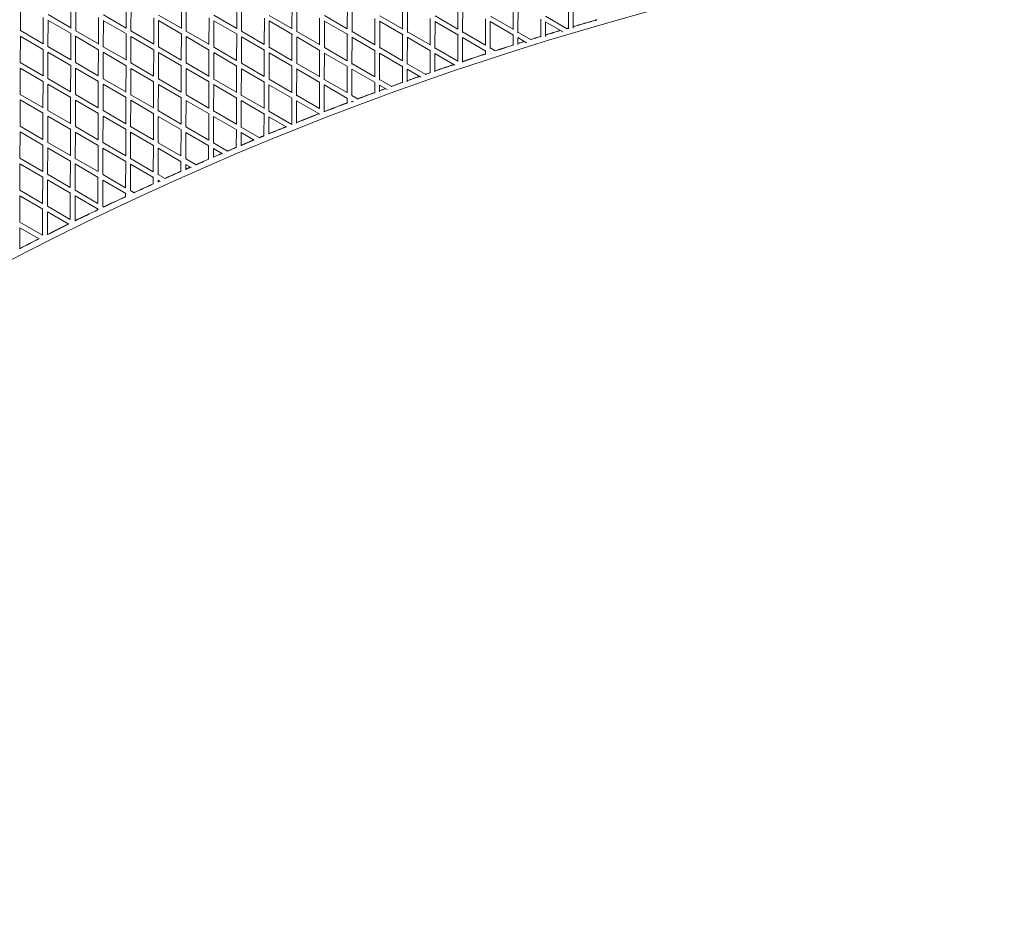
# Model space of a CAD drawing. Units: millimetres. Extents: x -10610 to 10579, y -10520 to 11601.
# Drawn here: x 3349 to 7205, y -8948 to -5465 of the extents above; entities that cross this region are included whole.
import ezdxf

# ---------------------------------------------------------------- set-up
doc = ezdxf.new("R2010")
doc.units = ezdxf.units.MM
doc.header["$LTSCALE"] = 20
doc.layers.add('2d', color=230, linetype='Continuous')

msp = doc.modelspace()

# ---------------------------------------------------------------- linework, layer by layer
at = {"layer": '2d', "linetype": 'Continuous', "lineweight": 0}
for p, q in [((3549.3, -5497.8), (3549.6, -5394)), ((3765.8, -5498.6), (3766.2, -5394.7)), ((3982.3, -5499.3), (3982.7, -5395.4)), ((4198.8, -5500), (4199.2, -5396.1)), ((4415.3, -5500.6), (4415.7, -5396.8)), ((4631.8, -5501.2), (4632.2, -5397.5)), ((4848.3, -5501.8), (4848.7, -5398.2)), ((3351.8, -5508.3), (3352.1, -5404.4)), ((3568.3, -5509.1), (3568.6, -5405.1)), ((3784.8, -5510), (3785.1, -5405.7)), ((4001.3, -5510.9), (4001.6, -5406.4)), ((4217.8, -5511.8), (4218.1, -5407.1)), ((4434.3, -5512.7), (4434.6, -5407.8)), ((4650.8, -5513.7), (4651.1, -5408.5)), ((4867.3, -5514.6), (4867.6, -5409.2)), ((5064.9, -5502.5), (5065.2, -5398.8)), ((5083.8, -5515.4), (5084.1, -5409.9)), ((5281.4, -5503.1), (5281.7, -5399.5)), ((5300.3, -5516.1), (5300.7, -5410.6)), ((5497.9, -5500.7), (5498.2, -5400.2)), ((5516.9, -5498), (5517.2, -5411.2)), ((3440.9, -5559.9), (3441.2, -5456.2)), ((3459.7, -5466.9), (3550, -5519.5)), ((3459.8, -5571.2), (3460.2, -5467.2)), ((3460.2, -5445.3), (3549.3, -5497.1)), ((3657.4, -5560.6), (3657.7, -5456.9)), ((3676.2, -5467.6), (3766.7, -5520.3)), ((3676.3, -5572.1), (3676.7, -5467.9)), ((3676.7, -5446), (3765.8, -5497.8)), ((3873.9, -5561.3), (3874.2, -5457.6)), ((3892.7, -5468.3), (3983.4, -5521.1)), ((3892.8, -5572.9), (3893.2, -5468.6)), ((3893.2, -5446.7), (3982.3, -5498.5)), ((4090.4, -5562), (4090.7, -5458.2)), ((4109.2, -5469), (4200.1, -5521.9)), ((4109.3, -5573.9), (4109.7, -5469.3)), ((4109.7, -5447.3), (4198.8, -5499.2)), ((4306.9, -5562.7), (4307.2, -5458.9)), ((4325.7, -5469.7), (4416.8, -5522.7)), ((4325.8, -5574.8), (4326.2, -5470)), ((4326.3, -5448), (4415.3, -5499.8)), ((4523.4, -5563.3), (4523.7, -5459.6)), ((4542.3, -5470.4), (4633.5, -5523.5)), ((4542.4, -5575.7), (4542.7, -5470.7)), ((4542.8, -5448.7), (4631.8, -5500.5)), ((4739.9, -5563.9), (4740.2, -5460.3)), ((4758.8, -5471.1), (4850.2, -5524.3)), ((4758.9, -5576.6), (4759.2, -5471.3)), ((4759.3, -5449.4), (4848.4, -5501.2)), ((4956.4, -5564.5), (4956.7, -5461)), ((4975.4, -5471.8), (5066.9, -5525)), ((4975.4, -5577.5), (4975.7, -5472)), ((4975.8, -5450.1), (5064.9, -5501.9)), ((5172.9, -5565.3), (5173.2, -5461.7)), ((5191.8, -5472.5), (5283.4, -5525.8)), ((5191.9, -5578.3), (5192.2, -5472.7)), ((5192.3, -5450.8), (5281.4, -5502.6)), ((5389.5, -5533.1), (5389.7, -5462.4)), ((5408.3, -5473.2), (5476.2, -5512.6)), ((5408.5, -5530.2), (5408.7, -5473.4)), ((5408.8, -5451.5), (5493.3, -5500.6)), ((5606.2, -5468.9), (5606.2, -5463.1)), ((3351.8, -5507.4), (3440.9, -5559.2)), ((3568.3, -5508.1), (3657.4, -5559.9)), ((3784.8, -5508.8), (3873.9, -5560.6)), ((4001.3, -5509.5), (4090.4, -5561.3)), ((4217.8, -5510.2), (4306.9, -5562)), ((4434.3, -5510.9), (4523.4, -5562.7)), ((4650.8, -5511.6), (4739.9, -5563.4)), ((4867.3, -5512.2), (4956.4, -5564.1)), ((5083.8, -5512.9), (5172.9, -5564.7)), ((5300.3, -5513.6), (5351.5, -5543.4)), ((3351.3, -5529.2), (3441.5, -5581.6)), ((3351.4, -5633.3), (3351.7, -5529.4)), ((3548.9, -5622.6), (3549.3, -5519)), ((3567.8, -5529.8), (3658.2, -5582.4)), ((3567.9, -5634.1), (3568.2, -5530.1)), ((3765.4, -5623.4), (3765.8, -5519.7)), ((3784.3, -5530.5), (3874.8, -5583.1)), ((3784.4, -5635), (3784.7, -5530.7)), ((3981.9, -5624), (3982.3, -5520.4)), ((4000.8, -5531.2), (4091.5, -5583.9)), ((4000.9, -5635.9), (4001.2, -5531.4)), ((4198.4, -5624.7), (4198.8, -5521.1)), ((4217.3, -5531.9), (4308.2, -5584.7)), ((4217.4, -5636.8), (4217.7, -5532.1)), ((4414.9, -5625.4), (4415.3, -5521.8)), ((4433.9, -5532.6), (4524.9, -5585.5)), ((4433.9, -5637.7), (4434.2, -5532.8)), ((4631.4, -5626), (4631.8, -5522.5)), ((4650.4, -5533.3), (4741.6, -5586.3)), ((4650.4, -5638.6), (4650.7, -5533.5)), ((4848, -5626.6), (4848.3, -5523.2)), ((4866.9, -5639.5), (4867.2, -5534.2)), ((4867, -5534), (4958.3, -5587.1)), ((5064.5, -5627.2), (5064.8, -5523.8)), ((5083.4, -5534.7), (5175, -5587.9)), ((5083.4, -5631.3), (5083.8, -5534.9)), ((5281.2, -5566.2), (5281.3, -5524.5)), ((5299.8, -5535.3), (5333.7, -5555)), ((5300.2, -5562.8), (5300.3, -5535.6)), ((3440.5, -5684.7), (3440.8, -5581.2)), ((3459.8, -5570.3), (3548.9, -5622.1)), ((3657, -5685.4), (3657.3, -5581.9)), ((3676.3, -5571), (3765.4, -5622.8)), ((3873.5, -5686.1), (3873.8, -5582.6)), ((3892.8, -5571.7), (3981.9, -5623.5)), ((4090, -5686.8), (4090.3, -5583.2)), ((4109.4, -5572.3), (4198.4, -5624.2)), ((4306.5, -5687.5), (4306.8, -5583.9)), ((4325.9, -5573), (4414.9, -5624.8)), ((4523, -5688.1), (4523.3, -5584.6)), ((4542.4, -5573.7), (4631.4, -5625.5)), ((4739.5, -5688.7), (4739.8, -5585.3)), ((4758.9, -5574.4), (4848, -5626.2)), ((4956.1, -5673.8), (4956.3, -5586)), ((4975.4, -5575.1), (5064.5, -5626.9)), ((5172.8, -5600.3), (5172.8, -5586.7)), ((5191.9, -5575.8), (5211.6, -5587.2)), ((3459.4, -5592), (3549.6, -5644.5)), ((3459.4, -5696.2), (3459.8, -5592.2)), ((3675.9, -5592.7), (3766.3, -5645.2)), ((3675.9, -5697), (3676.3, -5592.9)), ((3892.4, -5593.4), (3983, -5646)), ((3892.4, -5697.9), (3892.8, -5593.6)), ((4108.9, -5594.1), (4199.6, -5646.8)), ((4108.9, -5698.8), (4109.3, -5594.3)), ((4325.5, -5594.8), (4416.3, -5647.6)), ((4325.5, -5699.7), (4325.8, -5595)), ((4542, -5595.5), (4633, -5648.4)), ((4542, -5700.6), (4542.3, -5595.7)), ((4758.5, -5701.5), (4758.8, -5596.3)), ((4758.6, -5596.2), (4849.7, -5649.2)), ((4975.1, -5596.9), (5053.7, -5642.6)), ((4975.1, -5669.4), (4975.3, -5597)), ((5191.4, -5597.5), (5192.2, -5597.9)), ((3351, -5758.2), (3351.3, -5654.4)), ((3351.1, -5654.2), (3441.1, -5706.6)), ((3351.4, -5632.4), (3440.5, -5684.2)), ((3548.5, -5747.5), (3548.9, -5644)), ((3567.5, -5654.9), (3657.7, -5707.4)), ((3567.5, -5759.1), (3567.8, -5655.1)), ((3567.9, -5633.1), (3657, -5684.9)), ((3765, -5748.2), (3765.4, -5644.7)), ((3784, -5759.9), (3784.3, -5655.7)), ((3784.1, -5655.6), (3874.4, -5708.1)), ((3784.4, -5633.8), (3873.5, -5685.6)), ((3981.5, -5748.8), (3981.9, -5645.4)), ((4000.5, -5760.8), (4000.8, -5656.4)), ((4000.6, -5656.3), (4091.1, -5708.9)), ((4000.9, -5634.5), (4090, -5686.3)), ((4198, -5749.5), (4198.4, -5646.1)), ((4217, -5761.8), (4217.3, -5657.1)), ((4217.1, -5657), (4307.8, -5709.7)), ((4217.4, -5635.2), (4306.5, -5687)), ((4414.5, -5750.2), (4414.9, -5646.8)), ((4433.5, -5762.6), (4433.8, -5657.8)), ((4433.6, -5657.7), (4524.5, -5710.5)), ((4433.9, -5635.9), (4523, -5687.7)), ((4631.1, -5750.8), (4631.4, -5647.5)), ((4650, -5763.5), (4650.3, -5658.5)), ((4650.2, -5658.4), (4741.2, -5711.3)), ((4650.4, -5636.6), (4739.5, -5688.4)), ((4847.7, -5712.6), (4847.9, -5648.2)), ((4866.7, -5659.1), (4920.3, -5690.3)), ((4866.7, -5708.4), (4866.8, -5659.2)), ((4866.9, -5637.2), (4939.1, -5679.2)), ((3440.1, -5809.5), (3440.4, -5706.2)), ((3459.4, -5695.3), (3548.5, -5747.1)), ((3656.6, -5810.2), (3656.9, -5706.9)), ((3675.9, -5696), (3765, -5747.8)), ((3892.4, -5696.7), (3981.5, -5748.5)), ((4109, -5697.3), (4198, -5749.2)), ((4325.5, -5698), (4414.5, -5749.8)), ((4542, -5698.7), (4631.1, -5750.5)), ((4758.5, -5699.4), (4805.9, -5727)), ((3459, -5821.1), (3459.4, -5717.2)), ((3459.1, -5717.1), (3549.2, -5769.5)), ((3675.5, -5822), (3675.9, -5717.9)), ((3675.7, -5717.8), (3765.8, -5770.2)), ((3873.1, -5810.9), (3873.4, -5707.6)), ((3892, -5822.9), (3892.4, -5718.6)), ((3892.2, -5718.5), (3982.5, -5771)), ((4089.6, -5811.6), (4089.9, -5708.2)), ((4108.6, -5823.8), (4108.9, -5719.3)), ((4108.7, -5719.2), (4199.2, -5771.8)), ((4306.1, -5812.3), (4306.4, -5708.9)), ((4325.1, -5824.7), (4325.4, -5720)), ((4325.2, -5719.9), (4415.9, -5772.6)), ((4522.6, -5813), (4522.9, -5709.6)), ((4541.6, -5825.5), (4541.9, -5720.7)), ((4541.7, -5720.6), (4632.6, -5773.4)), ((4739.3, -5752.2), (4739.4, -5710.3)), ((4758.2, -5721.2), (4787.8, -5738.5)), ((4758.3, -5747.9), (4758.4, -5721.3)), ((3350.6, -5883.2), (3350.9, -5779.4)), ((3350.7, -5779.3), (3440.7, -5831.6)), ((3351, -5757.4), (3440.1, -5809.2)), ((3548.1, -5872.3), (3548.5, -5769)), ((3567.1, -5884), (3567.4, -5780.1)), ((3567.3, -5780), (3657.3, -5832.3)), ((3567.5, -5758.1), (3656.6, -5809.9)), ((3764.6, -5873), (3765, -5769.7)), ((3783.6, -5884.9), (3783.9, -5780.7)), ((3783.8, -5780.7), (3874, -5833.1)), ((3784, -5758.8), (3873.1, -5810.6)), ((3981.1, -5873.7), (3981.5, -5770.4)), ((4000.1, -5885.8), (4000.4, -5781.4)), ((4000.3, -5781.4), (4090.6, -5833.9)), ((4000.5, -5759.5), (4089.6, -5811.3)), ((4197.6, -5874.4), (4198, -5771.1)), ((4216.6, -5886.7), (4216.9, -5782.1)), ((4216.8, -5782), (4307.4, -5834.7)), ((4217, -5760.2), (4306.1, -5812)), ((4414.2, -5875), (4414.5, -5771.8)), ((4433.2, -5870.6), (4433.4, -5782.8)), ((4433.3, -5782.7), (4524.1, -5835.5)), ((4433.5, -5760.9), (4522.6, -5812.7)), ((4630.9, -5792.6), (4631, -5772.5)), ((4649.8, -5783.4), (4656.2, -5787.1)), ((4649.9, -5788.1), (4649.9, -5783.5)), ((4650, -5761.6), (4674.2, -5775.6)), ((3459, -5820.3), (3548.1, -5872.1)), ((3675.5, -5821), (3764.6, -5872.8)), ((3892.1, -5821.6), (3981.1, -5873.5)), ((4108.6, -5822.3), (4197.6, -5874.2)), ((3439.7, -5934.4), (3440, -5831.2)), ((3458.6, -5946.1), (3459, -5842.2)), ((3458.8, -5842.1), (3548.8, -5894.5)), ((3656.2, -5935.1), (3656.5, -5831.9)), ((3675.1, -5947), (3675.5, -5842.9)), ((3675.4, -5842.8), (3765.4, -5895.2)), ((3872.7, -5935.8), (3873, -5832.6)), ((3891.7, -5947.8), (3892, -5843.6)), ((3891.9, -5843.5), (3982.1, -5896)), ((4089.2, -5936.5), (4089.5, -5833.2)), ((4108.2, -5948.7), (4108.5, -5844.3)), ((4108.4, -5844.2), (4198.8, -5896.8)), ((4305.8, -5919.9), (4306, -5833.9)), ((4324.8, -5913.4), (4325, -5845)), ((4324.9, -5844.9), (4395.7, -5886.1)), ((4325.1, -5823), (4414.2, -5874.8)), ((4541.6, -5823.7), (4544, -5825.1)), ((3350.6, -5882.4), (3439.7, -5934.2)), ((3547.7, -5997.2), (3548.1, -5894)), ((3567.1, -5883.1), (3656.2, -5934.9)), ((3764.2, -5997.9), (3764.6, -5894.7)), ((3783.6, -5883.8), (3872.7, -5935.6)), ((3980.7, -5998.6), (3981.1, -5895.4)), ((4000.1, -5884.5), (4089.2, -5936.3)), ((4197.4, -5965.2), (4197.6, -5896.1)), ((4216.6, -5885.2), (4286.7, -5925.9)), ((3350.2, -6008.2), (3350.5, -5904.4)), ((3350.4, -5904.3), (3440.3, -5956.6)), ((3566.7, -6009), (3567, -5905.1)), ((3566.9, -5905), (3656.9, -5957.3)), ((3783.2, -6009.9), (3783.5, -5905.7)), ((3783.5, -5905.7), (3873.5, -5958.1)), ((3999.7, -6010.7), (4000, -5906.4)), ((4000, -5906.4), (4090.2, -5958.9)), ((4216.4, -5958.4), (4216.5, -5907.1)), ((4216.5, -5907.1), (4267.9, -5937)), ((3439.3, -6059.4), (3439.6, -5956.2)), ((3458.2, -6071.1), (3458.6, -5967.2)), ((3458.5, -5967.2), (3548.4, -6019.4)), ((3458.6, -5945.3), (3547.7, -5997.1)), ((3655.8, -6060), (3656.1, -5956.9)), ((3674.7, -6071.9), (3675.1, -5967.9)), ((3675, -5967.9), (3765, -6020.2)), ((3675.1, -5946), (3764.2, -5997.8)), ((3872.3, -6060.7), (3872.6, -5957.6)), ((3891.3, -6072.7), (3891.6, -5968.6)), ((3891.5, -5968.6), (3981.7, -6021)), ((3891.7, -5946.6), (3980.7, -5998.5)), ((4089, -6011.9), (4089.1, -5958.2)), ((4108, -6005.2), (4108.1, -5969.3)), ((4108.1, -5969.3), (4143.7, -5990)), ((4108.2, -5947.3), (4163.5, -5979.5)), ((3350.2, -6007.4), (3439.3, -6059.2)), ((3566.7, -6008.1), (3655.8, -6059.9)), ((3783.2, -6008.8), (3872.3, -6060.6)), ((3999.7, -6009.5), (4040.2, -6033.1)), ((3349.8, -6133.2), (3350.1, -6029.4)), ((3350.1, -6029.3), (3439.9, -6081.6)), ((3547.3, -6122.2), (3547.7, -6019)), ((3566.3, -6134), (3566.6, -6030.1)), ((3566.6, -6030), (3656.5, -6082.3)), ((3763.8, -6122.8), (3764.2, -6019.7)), ((3782.8, -6134.8), (3783.1, -6030.7)), ((3783.1, -6030.7), (3873.1, -6083.1)), ((3980.5, -6059.7), (3980.7, -6020.4)), ((3999.6, -6053), (3999.6, -6031.4)), ((3999.6, -6031.4), (4021, -6043.9)), ((3438.9, -6184.3), (3439.2, -6081.2)), ((3457.8, -6196.1), (3458.2, -6092.2)), ((3458.1, -6092.2), (3548, -6144.4)), ((3458.2, -6070.3), (3547.3, -6122.1)), ((3655.4, -6185), (3655.7, -6081.9)), ((3674.8, -6071), (3763.8, -6122.8)), ((3872.1, -6108.7), (3872.2, -6082.6)), ((3891.3, -6071.6), (3918.4, -6087.4)), ((3674.4, -6196.9), (3674.7, -6092.9)), ((3674.7, -6092.9), (3764.6, -6145.2)), ((3891.2, -6101.7), (3891.2, -6093.6)), ((3891.2, -6093.6), (3899.4, -6098.4)), ((3349.4, -6258.2), (3349.7, -6154.4)), ((3349.7, -6154.4), (3439.5, -6206.6)), ((3349.8, -6132.4), (3438.9, -6184.2)), ((3546.9, -6247.1), (3547.3, -6144)), ((3565.9, -6253.9), (3566.2, -6155.1)), ((3566.2, -6155), (3656.1, -6207.3)), ((3566.3, -6133.1), (3655.4, -6184.9)), ((3763.7, -6158.7), (3763.8, -6144.7)), ((3782.8, -6133.8), (3797.9, -6142.6)), ((3438.5, -6309.2), (3438.8, -6206.2)), ((3457.8, -6195.3), (3546.9, -6247.1)), ((3655.3, -6209.9), (3655.3, -6206.9)), ((3674.4, -6196), (3678.8, -6198.5)), ((3457.5, -6307.2), (3457.8, -6217.2)), ((3457.8, -6217.2), (3541.6, -6265.9)), ((3349.1, -6362.7), (3349.3, -6279.4)), ((3349.3, -6279.4), (3425.3, -6323.5)), ((3349.4, -6257.4), (3438.5, -6309.2))]:
    msp.add_line(p, q, dxfattribs=at)
for centre, radius, start, end in [((9068.3, -17487.2), 12486.4, 98.58173, 136.85263), ((9064.1, -17477.9), 12500, 106.05903, 106.48561), ((9068.3, -17487.2), 12509.4, 106.06684, 106.49312), ((9064.1, -17477.9), 12500, 106.72754, 107.00428), ((9068.3, -17487.2), 12509.4, 106.73105, 107.01142), ((9064.1, -17477.9), 12500, 106.57654, 106.60817), ((9068.3, -17487.2), 12509.4, 106.58398, 106.61177), ((9064.1, -17477.9), 12500, 107.4033, 107.5244), ((9068.3, -17487.2), 12509.4, 107.40626, 107.53117), ((9064.1, -17477.9), 12500, 107.09546, 107.28522), ((9068.3, -17487.2), 12509.4, 107.10253, 107.28828), ((9064.1, -17477.9), 12500, 107.61585, 107.95501), ((9068.3, -17487.2), 12509.4, 107.62255, 107.95753), ((9064.1, -17477.9), 12500, 108.13775, 108.56925), ((9068.3, -17487.2), 12509.4, 108.14408, 108.57527), ((9064.1, -17477.9), 12500, 108.73351, 109.09408), ((9068.3, -17487.2), 12509.4, 108.73542, 109.09972), ((9064.1, -17477.9), 12500, 109.38857, 109.6206), ((9068.3, -17487.2), 12509.4, 109.38997, 109.62586), ((9064.1, -17477.9), 12500, 109.18637, 109.27406), ((9068.3, -17487.2), 12509.4, 109.19194, 109.27555), ((9064.1, -17477.9), 12500, 110.03731, 110.14887), ((9068.3, -17487.2), 12509.4, 110.03821, 110.15375), ((9064.1, -17477.9), 12500, 109.71319, 109.92389), ((9068.3, -17487.2), 12509.4, 109.71839, 109.92488), ((9068.3, -17487.2), 12509.4, 110.68041, 110.68345), ((9064.1, -17477.9), 12500, 110.24177, 110.56762), ((9068.3, -17487.2), 12509.4, 110.24659, 110.56812), ((9064.1, -17477.9), 12500, 110.77217, 111.2055), ((9068.3, -17487.2), 12509.4, 110.77661, 111.20551), ((9064.1, -17477.9), 12500, 111.31687, 111.74479), ((9068.3, -17487.2), 12509.4, 111.3168, 111.74852), ((9064.1, -17477.9), 12500, 111.94815, 112.2807), ((9068.3, -17487.2), 12509.4, 111.94761, 112.28404), ((9064.1, -17477.9), 12500, 112.57408, 112.81869), ((9068.3, -17487.2), 12509.4, 112.57307, 112.82164), ((9064.1, -17477.9), 12500, 112.37497, 112.466), ((9068.3, -17487.2), 12509.4, 112.37824, 112.46763), ((9064.1, -17477.9), 12500, 112.91333, 113.08626), ((9068.3, -17487.2), 12509.4, 112.91621, 113.08487), ((9064.1, -17477.9), 12500, 113.45386, 113.70292), ((9068.3, -17487.2), 12509.4, 113.45634, 113.70109), ((9064.1, -17477.9), 12500, 113.19484, 113.35883), ((9068.3, -17487.2), 12509.4, 113.19338, 113.36138), ((9064.1, -17477.9), 12500, 113.81066, 113.9012), ((9068.3, -17487.2), 12509.4, 113.80874, 113.90335), ((9064.1, -17477.9), 12500, 113.99662, 114.31478), ((9068.3, -17487.2), 12509.4, 113.99871, 114.3125), ((9064.1, -17477.9), 12500, 114.54171, 114.92201), ((9068.3, -17487.2), 12509.4, 114.54339, 114.91929), ((9064.1, -17477.9), 12500, 114.42169, 114.44587), ((9068.3, -17487.2), 12509.4, 114.41933, 114.44762), ((9064.1, -17477.9), 12500, 115.08919, 115.52479), ((9068.3, -17487.2), 12509.4, 115.09047, 115.52164), ((9064.1, -17477.9), 12500, 115.63916, 116.09452), ((9068.3, -17487.2), 12509.4, 115.64002, 116.09505), ((9064.1, -17477.9), 12500, 116.22789, 116.64923), ((9068.3, -17487.2), 12509.4, 116.22423, 116.64934), ((9064.1, -17477.9), 12500, 116.82152, 117.20668), ((9068.3, -17487.2), 12509.4, 116.81745, 117.20637)]:
    msp.add_arc(centre, radius, start, end, dxfattribs=at)
at = {"layer": '2d', "linetype": 'Continuous', "lineweight": 0, "extrusion": (0, 0, -1)}
msp.add_ellipse((4281.9, -5934.2), major_axis=(4.78, 8.21), ratio=0.443148, start_param=0, end_param=0.536908, dxfattribs=at)

doc.saveas('drawing.dxf')
